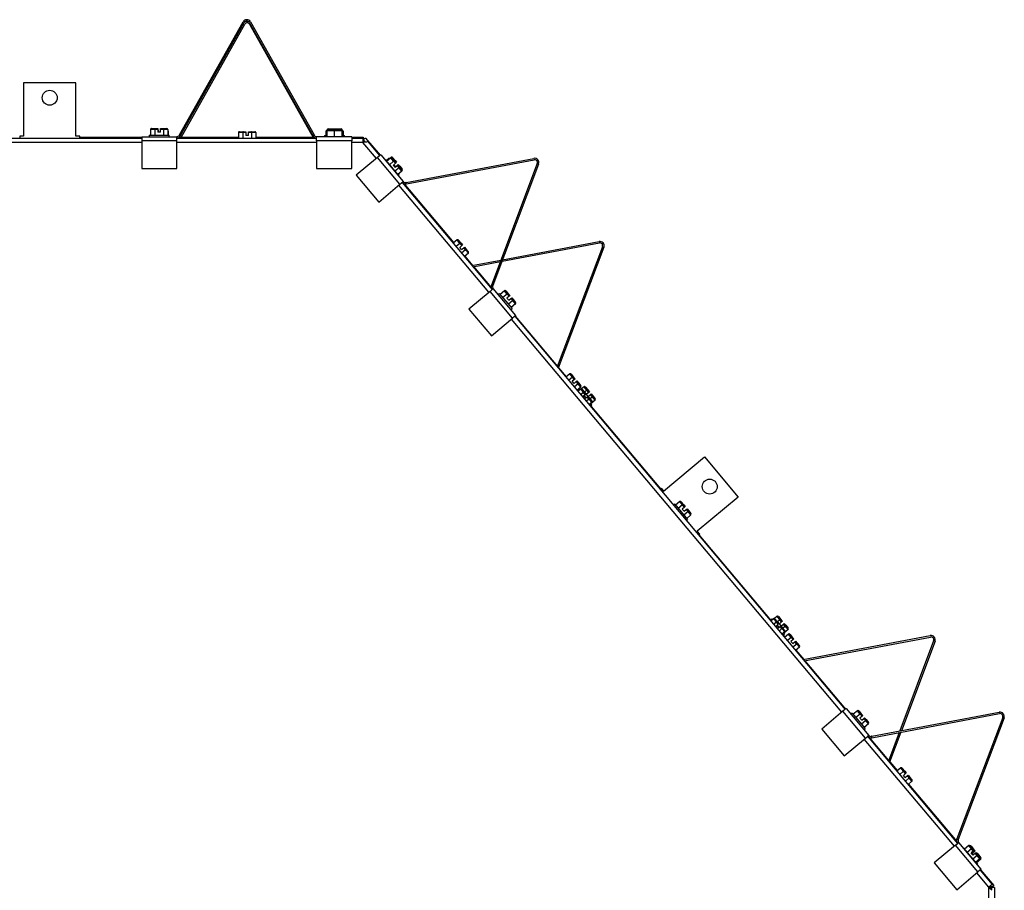
# Model space of a CAD drawing. Units: inches. Extents: x 1 to 176, y -147 to 59.
# Drawn here: x 96 to 113, y 1 to 16 of the extents above; entities that cross this region are included whole.
import ezdxf

# ---------------------------------------------------------------- set-up
doc = ezdxf.new("R2010")
doc.units = ezdxf.units.IN
doc.header["$MEASUREMENT"] = 0
for name, color, linetype in [('30161', 7, 'Continuous'), ('Default', 7, 'Continuous'), ('PL64553', 7, 'Continuous'), ('PL64580', 7, 'Continuous'), ('PL64581', 7, 'Continuous'), ('PL64582', 7, 'Continuous'), ('PL64626', 7, 'Continuous')]:
    doc.layers.add(name, color=color, linetype=linetype)

# ---------------------------------------------------------------- blocks, each defined once
blk = doc.blocks.new('SE')
at = {"layer": '30161', "color": 7, "linetype": 'Continuous'}
for p, q in [((98.348, 13.992), (98.681, 13.992)), ((98.348, 13.992), (98.348, 13.965)), ((98.37, 14.085), (98.37, 13.992)), ((98.442, 14.085), (98.37, 14.085)), ((98.388, 14.101), (98.451, 14.101)), ((98.442, 14.085), (98.442, 13.992)), ((98.491, 14.085), (98.442, 14.085)), ((98.451, 14.101), (98.491, 14.101)), ((98.491, 14.101), (98.491, 14.085)), ((98.491, 14.085), (98.491, 14.038)), ((98.491, 14.071), (98.498, 14.071)), ((98.498, 14.056), (98.491, 14.056)), ((98.538, 14.038), (98.491, 14.038)), ((98.498, 14.071), (98.498, 14.056)), ((98.498, 14.056), (98.498, 14.038)), ((98.538, 14.101), (98.578, 14.101)), ((98.538, 14.085), (98.538, 14.101)), ((98.538, 14.038), (98.538, 14.085)), ((98.587, 14.085), (98.538, 14.085)), ((98.578, 14.101), (98.641, 14.101)), ((98.587, 14.085), (98.587, 13.992)), ((98.659, 14.085), (98.587, 14.085)), ((98.659, 14.085), (98.659, 13.992)), ((98.666, 14.056), (98.659, 14.056)), ((98.666, 14.056), (98.666, 13.992)), ((98.681, 13.965), (98.681, 13.992)), ((99.836, 14.032), (99.836, 13.941)), ((99.908, 14.032), (99.836, 14.032)), ((99.854, 14.047), (99.917, 14.047)), ((99.908, 14.032), (99.908, 13.941)), ((99.957, 14.032), (99.908, 14.032)), ((99.917, 14.047), (99.957, 14.047)), ((99.957, 14.047), (99.957, 14.032)), ((99.957, 14.032), (99.957, 13.985)), ((100.004, 13.985), (99.957, 13.985)), ((100.004, 14.047), (100.044, 14.047)), ((100.004, 14.032), (100.004, 14.047)), ((100.004, 13.985), (100.004, 14.032)), ((100.053, 14.032), (100.004, 14.032)), ((100.044, 14.047), (100.107, 14.047)), ((100.053, 14.032), (100.053, 13.941)), ((100.125, 14.032), (100.053, 14.032)), ((100.125, 14.032), (100.125, 13.941)), ((101.265, 13.968), (101.598, 13.968)), ((101.265, 13.968), (101.265, 13.965)), ((101.272, 13.986), (101.294, 13.986)), ((101.272, 13.986), (101.272, 13.968)), ((101.294, 14.056), (101.294, 14.032)), ((101.306, 14.056), (101.294, 14.056)), ((101.294, 14.032), (101.294, 13.968)), ((101.306, 14.032), (101.294, 14.032)), ((101.306, 14.061), (101.306, 13.968)), ((101.431, 14.061), (101.306, 14.061)), ((101.313, 14.08), (101.313, 14.074)), ((101.438, 14.08), (101.313, 14.08)), ((101.322, 14.077), (101.431, 14.077)), ((101.329, 14.095), (101.438, 14.095)), ((101.431, 14.077), (101.54, 14.077)), ((101.431, 14.077), (101.431, 14.061)), ((101.431, 14.061), (101.431, 13.968)), ((101.556, 14.061), (101.431, 14.061)), ((101.438, 14.095), (101.547, 14.095)), ((101.438, 14.095), (101.438, 14.08)), ((101.438, 14.08), (101.438, 14.077)), ((101.563, 14.08), (101.438, 14.08)), ((101.552, 14.071), (101.564, 14.071)), ((101.556, 14.061), (101.556, 13.968)), ((101.582, 14.056), (101.556, 14.056)), ((101.556, 14.047), (101.564, 14.047)), ((101.582, 14.032), (101.556, 14.032)), ((101.563, 14.08), (101.563, 14.071)), ((101.582, 14.056), (101.582, 14.032)), ((101.582, 14.032), (101.582, 13.968)), ((101.582, 13.986), (101.605, 13.986)), ((101.598, 13.965), (101.598, 13.968)), ((101.605, 13.965), (101.605, 13.986)), ((102.295, 13.578), (102.286, 13.57)), ((102.29, 13.57), (102.288, 13.568)), ((102.29, 13.57), (102.504, 13.315)), ((102.295, 13.578), (102.305, 13.566)), ((102.343, 13.599), (102.298, 13.561)), ((102.376, 13.613), (102.304, 13.553)), ((102.349, 13.591), (102.343, 13.599)), ((102.422, 13.558), (102.351, 13.498)), ((102.38, 13.621), (102.357, 13.601)), ((102.422, 13.558), (102.376, 13.613)), ((102.384, 13.616), (102.38, 13.621)), ((102.399, 13.609), (102.44, 13.561)), ((102.404, 13.617), (102.445, 13.569)), ((102.453, 13.521), (102.418, 13.491)), ((102.448, 13.455), (102.418, 13.491)), ((102.453, 13.521), (102.422, 13.558)), ((102.448, 13.468), (102.424, 13.496)), ((102.44, 13.561), (102.465, 13.531)), ((102.441, 13.462), (102.451, 13.47)), ((102.445, 13.569), (102.47, 13.538)), ((102.448, 13.455), (102.484, 13.485)), ((102.451, 13.47), (102.463, 13.48)), ((102.457, 13.463), (102.451, 13.47)), ((102.465, 13.531), (102.453, 13.521)), ((102.463, 13.48), (102.469, 13.473)), ((102.47, 13.538), (102.464, 13.533)), ((102.467, 13.475), (102.488, 13.492)), ((102.484, 13.485), (102.496, 13.495)), ((102.515, 13.447), (102.484, 13.485)), ((102.488, 13.492), (102.5, 13.503)), ((102.49, 13.49), (102.488, 13.492)), ((102.496, 13.495), (102.521, 13.464)), ((102.5, 13.503), (102.526, 13.472)), ((102.521, 13.464), (102.562, 13.416)), ((102.526, 13.472), (102.566, 13.424)), ((102.515, 13.447), (102.443, 13.387)), ((102.561, 13.392), (102.49, 13.332)), ((102.496, 13.338), (102.509, 13.323)), ((102.502, 13.317), (102.509, 13.323)), ((102.502, 13.313), (102.504, 13.315)), ((102.561, 13.392), (102.515, 13.447)), ((102.566, 13.4), (102.566, 13.4)), ((102.566, 13.4), (102.566, 13.4)), ((103.482, 12.242), (103.417, 12.187)), ((103.528, 12.186), (103.463, 12.132)), ((103.528, 12.186), (103.482, 12.242)), ((103.506, 12.238), (103.546, 12.19)), ((103.56, 12.149), (103.524, 12.119)), ((103.56, 12.149), (103.528, 12.186)), ((103.546, 12.19), (103.572, 12.159)), ((103.572, 12.159), (103.56, 12.149)), ((103.554, 12.083), (103.524, 12.119)), ((103.554, 12.083), (103.59, 12.113)), ((103.621, 12.076), (103.556, 12.021)), ((103.59, 12.113), (103.602, 12.123)), ((103.621, 12.076), (103.59, 12.113)), ((103.602, 12.123), (103.627, 12.093)), ((103.668, 12.021), (103.602, 11.966)), ((103.668, 12.021), (103.621, 12.076)), ((103.627, 12.093), (103.668, 12.045)), ((104.184, 11.352), (104.164, 11.335)), ((104.184, 11.352), (104.398, 11.097)), ((104.27, 11.396), (104.198, 11.335)), ((104.316, 11.34), (104.245, 11.28)), ((104.316, 11.34), (104.27, 11.396)), ((104.294, 11.392), (104.334, 11.343)), ((104.348, 11.303), (104.316, 11.34)), ((104.334, 11.343), (104.36, 11.313)), ((104.348, 11.303), (104.312, 11.273)), ((104.342, 11.237), (104.312, 11.273)), ((104.409, 11.23), (104.338, 11.17)), ((104.342, 11.237), (104.378, 11.267)), ((104.36, 11.313), (104.348, 11.303)), ((104.378, 11.267), (104.39, 11.277)), ((104.409, 11.23), (104.378, 11.267)), ((104.456, 11.175), (104.384, 11.114)), ((104.39, 11.277), (104.415, 11.247)), ((104.456, 11.175), (104.409, 11.23)), ((104.415, 11.247), (104.456, 11.198)), ((104.378, 11.08), (104.398, 11.097)), ((105.358, 10.009), (105.293, 9.954)), ((105.404, 9.953), (105.339, 9.898)), ((105.404, 9.953), (105.358, 10.009)), ((105.381, 10.005), (105.422, 9.956)), ((105.436, 9.916), (105.4, 9.886)), ((105.43, 9.85), (105.4, 9.886)), ((105.436, 9.916), (105.404, 9.953)), ((105.422, 9.956), (105.448, 9.926)), ((105.43, 9.85), (105.466, 9.88)), ((105.448, 9.926), (105.436, 9.916)), ((105.466, 9.88), (105.478, 9.89)), ((105.497, 9.843), (105.466, 9.88)), ((105.478, 9.89), (105.503, 9.86)), ((105.503, 9.86), (105.544, 9.811)), ((105.497, 9.843), (105.432, 9.788)), ((105.544, 9.788), (105.478, 9.733)), ((105.511, 9.749), (105.49, 9.732)), ((105.54, 9.754), (105.493, 9.715)), ((105.544, 9.788), (105.497, 9.843)), ((105.511, 9.749), (105.52, 9.738)), ((105.587, 9.699), (105.54, 9.754)), ((105.587, 9.699), (105.54, 9.66)), ((105.596, 9.792), (105.554, 9.757)), ((105.564, 9.75), (105.604, 9.702)), ((105.618, 9.662), (105.587, 9.699)), ((105.643, 9.737), (105.596, 9.792)), ((105.643, 9.737), (105.603, 9.704)), ((105.604, 9.702), (105.63, 9.672)), ((105.62, 9.789), (105.661, 9.74)), ((105.674, 9.7), (105.638, 9.67)), ((105.674, 9.7), (105.643, 9.737)), ((105.661, 9.74), (105.686, 9.71)), ((105.686, 9.71), (105.674, 9.7)), ((105.618, 9.662), (105.582, 9.631)), ((105.612, 9.596), (105.582, 9.631)), ((105.598, 9.645), (105.628, 9.609)), ((105.612, 9.596), (105.648, 9.626)), ((105.63, 9.672), (105.618, 9.662)), ((105.679, 9.588), (105.633, 9.549)), ((105.668, 9.634), (105.638, 9.67)), ((105.648, 9.626), (105.66, 9.636)), ((105.679, 9.588), (105.648, 9.626)), ((105.66, 9.636), (105.686, 9.605)), ((105.668, 9.634), (105.704, 9.664)), ((105.726, 9.533), (105.679, 9.588)), ((105.726, 9.533), (105.679, 9.494)), ((105.686, 9.605), (105.726, 9.557)), ((105.736, 9.627), (105.696, 9.593)), ((105.704, 9.664), (105.716, 9.674)), ((105.736, 9.627), (105.704, 9.664)), ((105.782, 9.571), (105.711, 9.511)), ((105.716, 9.674), (105.742, 9.644)), ((105.782, 9.571), (105.736, 9.627)), ((105.742, 9.644), (105.782, 9.595)), ((105.704, 9.477), (105.725, 9.494)), ((105.706, 9.517), (105.725, 9.494)), ((107.108, 7.835), (107.087, 7.817)), ((107.108, 7.835), (107.322, 7.58)), ((107.193, 7.878), (107.122, 7.818)), ((107.24, 7.823), (107.168, 7.763)), ((107.24, 7.823), (107.193, 7.878)), ((107.217, 7.874), (107.258, 7.826)), ((107.271, 7.785), (107.235, 7.755)), ((107.265, 7.719), (107.235, 7.755)), ((107.271, 7.785), (107.24, 7.823)), ((107.258, 7.826), (107.283, 7.795)), ((107.265, 7.719), (107.301, 7.749)), ((107.283, 7.795), (107.271, 7.785)), ((107.301, 7.749), (107.313, 7.76)), ((107.333, 7.712), (107.301, 7.749)), ((107.313, 7.76), (107.339, 7.729)), ((107.339, 7.729), (107.379, 7.681)), ((107.333, 7.712), (107.261, 7.652)), ((107.301, 7.562), (107.322, 7.58)), ((107.379, 7.657), (107.308, 7.597)), ((107.379, 7.657), (107.333, 7.712)), ((108.727, 5.921), (108.706, 5.903)), ((108.756, 5.926), (108.709, 5.886)), ((108.727, 5.921), (108.736, 5.909)), ((108.803, 5.87), (108.756, 5.926)), ((108.812, 5.964), (108.77, 5.928)), ((108.78, 5.922), (108.82, 5.874)), ((108.859, 5.909), (108.812, 5.964)), ((108.836, 5.96), (108.877, 5.912)), ((108.877, 5.912), (108.902, 5.881)), ((108.803, 5.87), (108.756, 5.831)), ((108.834, 5.833), (108.798, 5.803)), ((108.828, 5.767), (108.798, 5.803)), ((108.834, 5.833), (108.803, 5.87)), ((108.814, 5.817), (108.844, 5.781)), ((108.859, 5.909), (108.819, 5.875)), ((108.82, 5.874), (108.846, 5.843)), ((108.828, 5.767), (108.864, 5.797)), ((108.846, 5.843), (108.834, 5.833)), ((108.895, 5.76), (108.848, 5.72)), ((108.89, 5.871), (108.854, 5.841)), ((108.884, 5.805), (108.854, 5.841)), ((108.89, 5.871), (108.859, 5.909)), ((108.864, 5.797), (108.876, 5.807)), ((108.895, 5.76), (108.864, 5.797)), ((108.876, 5.807), (108.902, 5.777)), ((108.884, 5.805), (108.92, 5.835)), ((108.902, 5.881), (108.89, 5.871)), ((108.942, 5.705), (108.895, 5.76)), ((108.902, 5.777), (108.942, 5.728)), ((108.952, 5.798), (108.912, 5.765)), ((108.92, 5.835), (108.932, 5.845)), ((108.952, 5.798), (108.92, 5.835)), ((108.932, 5.845), (108.958, 5.815)), ((108.998, 5.743), (108.952, 5.798)), ((108.958, 5.815), (108.998, 5.767)), ((108.942, 5.705), (108.895, 5.665)), ((108.92, 5.648), (108.941, 5.666)), ((108.922, 5.688), (108.941, 5.666)), ((108.998, 5.743), (108.927, 5.683)), ((109.003, 5.669), (108.938, 5.614)), ((109.049, 5.614), (108.984, 5.559)), ((109.049, 5.614), (109.003, 5.669)), ((109.026, 5.666), (109.067, 5.617)), ((109.081, 5.577), (109.049, 5.614)), ((109.067, 5.617), (109.093, 5.587)), ((109.093, 5.587), (109.081, 5.577)), ((109.081, 5.577), (109.045, 5.547)), ((109.075, 5.511), (109.045, 5.547)), ((109.075, 5.511), (109.111, 5.541)), ((109.142, 5.503), (109.077, 5.449)), ((109.111, 5.541), (109.123, 5.551)), ((109.142, 5.503), (109.111, 5.541)), ((109.123, 5.551), (109.148, 5.52)), ((109.189, 5.448), (109.123, 5.393)), ((109.189, 5.448), (109.142, 5.503)), ((109.148, 5.52), (109.189, 5.472)), ((110.068, 4.348), (110.047, 4.331)), ((110.068, 4.348), (110.282, 4.093)), ((110.154, 4.391), (110.082, 4.331)), ((110.2, 4.336), (110.129, 4.276)), ((110.2, 4.336), (110.154, 4.391)), ((110.177, 4.387), (110.218, 4.339)), ((110.231, 4.299), (110.195, 4.268)), ((110.226, 4.233), (110.195, 4.268)), ((110.231, 4.299), (110.2, 4.336)), ((110.218, 4.339), (110.243, 4.309)), ((110.243, 4.309), (110.231, 4.299)), ((110.262, 4.263), (110.273, 4.273)), ((110.273, 4.273), (110.299, 4.242)), ((110.293, 4.225), (110.221, 4.165)), ((110.226, 4.233), (110.262, 4.263)), ((110.293, 4.225), (110.262, 4.263)), ((110.339, 4.17), (110.268, 4.11)), ((110.339, 4.17), (110.293, 4.225)), ((110.299, 4.242), (110.34, 4.194)), ((110.261, 4.076), (110.282, 4.093)), ((110.879, 3.436), (110.813, 3.381)), ((110.925, 3.381), (110.86, 3.326)), ((110.925, 3.381), (110.879, 3.436)), ((110.902, 3.432), (110.943, 3.384)), ((110.957, 3.344), (110.921, 3.313)), ((110.951, 3.278), (110.921, 3.313)), ((110.957, 3.344), (110.925, 3.381)), ((110.943, 3.384), (110.968, 3.354)), ((110.951, 3.278), (110.987, 3.308)), ((110.968, 3.354), (110.957, 3.344)), ((110.987, 3.308), (110.999, 3.318)), ((111.018, 3.27), (110.987, 3.308)), ((110.999, 3.318), (111.024, 3.287)), ((111.024, 3.287), (111.065, 3.239)), ((111.018, 3.27), (110.953, 3.215)), ((111.064, 3.215), (110.999, 3.16)), ((111.064, 3.215), (111.018, 3.27)), ((112.011, 2.143), (111.94, 2.083)), ((112.057, 2.087), (112.011, 2.143)), ((112.035, 2.139), (112.075, 2.09)), ((111.925, 2.1), (111.923, 2.098)), ((111.925, 2.1), (112.139, 1.845)), ((111.943, 2.092), (111.936, 2.087)), ((111.943, 2.092), (111.946, 2.088)), ((112.057, 2.087), (111.986, 2.027)), ((112.052, 2.132), (112.092, 2.083)), ((112.089, 2.05), (112.053, 2.02)), ((112.083, 1.984), (112.053, 2.02)), ((112.056, 2.022), (112.062, 2.015)), ((112.089, 2.05), (112.057, 2.087)), ((112.062, 2.015), (112.059, 2.012)), ((112.106, 2.043), (112.07, 2.013)), ((112.09, 1.989), (112.07, 2.013)), ((112.075, 2.09), (112.101, 2.06)), ((112.15, 1.977), (112.079, 1.917)), ((112.083, 1.984), (112.119, 2.014)), ((112.101, 2.06), (112.089, 2.05)), ((112.092, 2.083), (112.118, 2.053)), ((112.106, 2.043), (112.095, 2.056)), ((112.118, 2.053), (112.106, 2.043)), ((112.119, 2.014), (112.131, 2.024)), ((112.15, 1.977), (112.119, 2.014)), ((112.131, 2.024), (112.156, 1.994)), ((112.142, 2.011), (112.148, 2.017)), ((112.148, 2.017), (112.174, 1.987)), ((112.197, 1.922), (112.15, 1.977)), ((112.156, 1.994), (112.197, 1.945)), ((112.174, 1.987), (112.214, 1.938)), ((112.197, 1.922), (112.125, 1.862)), ((112.158, 1.876), (112.132, 1.854)), ((112.137, 1.843), (112.139, 1.845)), ((112.138, 1.86), (112.157, 1.837)), ((112.214, 1.914), (112.142, 1.854)), ((112.148, 1.83), (112.157, 1.837)), ((112.158, 1.876), (112.152, 1.884)), ((112.214, 1.914), (112.201, 1.929))]:
    blk.add_line(p, q, dxfattribs=at)
for centre, start, end in [((101.322, 14.061), 90, 180), ((101.329, 14.08), 90, 180), ((101.54, 14.061), 0, 90), ((101.547, 14.08), 0, 90)]:
    blk.add_arc(centre, 0.0156, start, end, dxfattribs=at)
for centre, major_axis, ratio, start_param, end_param in [((98.388, 14.085), (0.018, 0), 0.866025, 1.570796, 3.141593), ((98.451, 14.085), (0, 0.0156), 0.57735, 0, 1.570796), ((98.578, 14.085), (0, 0.0156), 0.57735, 4.712389, 6.283185), ((98.641, 14.085), (-0.018, 0), 0.866025, 3.141593, 4.712389), ((98.648, 14.056), (-0.018, 0), 0.866025, 3.141593, 4.055351), ((99.854, 14.032), (0.018, 0), 0.866025, 1.570796, 3.141593), ((99.917, 14.032), (0, 0.0156), 0.57735, 0, 1.570796), ((100.044, 14.032), (0, 0.0156), 0.57735, 4.712389, 6.283185), ((100.107, 14.032), (-0.018, 0), 0.866025, 3.141593, 4.712389), ((101.312, 14.056), (0.018, 0), 0.866025, 1.570796, 3.141593), ((101.312, 14.032), (0.018, 0), 0.866025, 1.891492, 3.141593), ((101.564, 14.056), (-0.018, 0), 0.866025, 3.141593, 4.712389), ((101.564, 14.032), (-0.018, 0), 0.866025, 3.141593, 4.712389), ((102.392, 13.607), (0.0116, -0.0138), 0.866025, 1.570796, 3.141593), ((102.355, 13.585), (0.0116, -0.0138), 0.866025, 2.240127, 3.141593), ((102.387, 13.599), (0.0116, -0.0138), 0.866025, 1.570796, 3.141593), ((102.428, 13.551), (0.012, 0.01), 0.57735, 0, 1.570796), ((102.433, 13.559), (0.012, 0.01), 0.57735, 0, 1.100624), ((102.509, 13.454), (0.012, 0.01), 0.57735, 4.712389, 6.283185), ((102.514, 13.462), (0.012, 0.01), 0.57735, 5.182562, 6.283185), ((102.55, 13.406), (-0.0116, 0.0138), 0.866025, 3.141593, 4.712389), ((102.554, 13.414), (-0.0116, 0.0138), 0.866025, 3.141593, 4.712389), ((103.494, 12.228), (0.0116, -0.0138), 0.866025, 1.570796, 3.141593), ((103.534, 12.18), (0.012, 0.01), 0.57735, 0, 1.570796), ((103.615, 12.083), (0.012, 0.01), 0.57735, 4.712389, 6.283185), ((103.656, 12.034), (-0.0116, 0.0138), 0.866025, 3.141593, 4.712389), ((104.282, 11.382), (0.0116, -0.0138), 0.866025, 1.570796, 3.141593), ((104.322, 11.333), (0.012, 0.01), 0.57735, 0, 1.570796), ((104.403, 11.237), (0.012, 0.01), 0.57735, 4.712389, 6.283185), ((104.444, 11.188), (-0.0116, 0.0138), 0.866025, 3.141593, 4.712389), ((105.369, 9.995), (0.0116, -0.0138), 0.866025, 1.570796, 3.141593), ((105.41, 9.946), (0.012, 0.01), 0.57735, 0, 1.570796), ((105.491, 9.85), (0.012, 0.01), 0.57735, 4.712389, 6.283185), ((105.552, 9.74), (0.0116, -0.0138), 0.866025, 1.570796, 3.141593), ((105.532, 9.801), (-0.0116, 0.0138), 0.866025, 3.141593, 4.712389), ((105.592, 9.692), (0.012, 0.01), 0.57735, 0, 1.570796), ((105.608, 9.779), (0.0116, -0.0138), 0.866025, 1.570796, 3.141593), ((105.649, 9.73), (0.012, 0.01), 0.57735, 0, 1.570796), ((105.674, 9.595), (0.012, 0.01), 0.57735, 4.712389, 6.283185), ((105.714, 9.547), (-0.0116, 0.0138), 0.866025, 3.141593, 4.712389), ((105.73, 9.634), (0.012, 0.01), 0.57735, 4.712389, 6.283185), ((105.77, 9.585), (-0.0116, 0.0138), 0.866025, 3.141593, 4.712389), ((107.205, 7.864), (0.0116, -0.0138), 0.866025, 1.570796, 3.141593), ((107.246, 7.816), (0.012, 0.01), 0.57735, 0, 1.570796), ((107.327, 7.719), (0.012, 0.01), 0.57735, 4.712389, 6.283185), ((107.367, 7.671), (-0.0116, 0.0138), 0.866025, 3.141593, 4.712389), ((108.768, 5.912), (0.0116, -0.0138), 0.866025, 1.570796, 3.141593), ((108.824, 5.95), (0.0116, -0.0138), 0.866025, 1.570796, 3.141593), ((108.865, 5.902), (0.012, 0.01), 0.57735, 0, 1.570796), ((108.808, 5.864), (0.012, 0.01), 0.57735, 0, 1.570796), ((108.89, 5.767), (0.012, 0.01), 0.57735, 4.712389, 6.283185), ((108.946, 5.805), (0.012, 0.01), 0.57735, 4.712389, 6.283185), ((108.986, 5.757), (-0.0116, 0.0138), 0.866025, 3.141593, 4.712389), ((108.93, 5.718), (-0.0116, 0.0138), 0.866025, 3.141593, 4.712389), ((109.015, 5.655), (0.0116, -0.0138), 0.866025, 1.570796, 3.141593), ((109.055, 5.607), (0.012, 0.01), 0.57735, 0, 1.570796), ((109.136, 5.51), (0.012, 0.01), 0.57735, 4.712389, 6.283185), ((109.177, 5.462), (-0.0116, 0.0138), 0.866025, 3.141593, 4.712389), ((110.165, 4.377), (0.0116, -0.0138), 0.866025, 1.570796, 3.141593), ((110.206, 4.329), (0.012, 0.01), 0.57735, 0, 1.570796), ((110.287, 4.232), (0.012, 0.01), 0.57735, 4.712389, 6.283185), ((110.328, 4.184), (-0.0116, 0.0138), 0.866025, 3.141593, 4.712389), ((110.89, 3.422), (0.0116, -0.0138), 0.866025, 1.570796, 3.141593), ((110.931, 3.374), (0.012, 0.01), 0.57735, 0, 1.570796), ((111.012, 3.277), (0.012, 0.01), 0.57735, 4.712389, 6.283185), ((111.053, 3.229), (-0.0116, 0.0138), 0.866025, 3.141593, 4.712389), ((112.023, 2.129), (0.0116, -0.0138), 0.866025, 1.570796, 3.141593), ((112.04, 2.122), (0.0116, -0.0138), 0.866025, 1.570796, 2.67142), ((112.063, 2.08), (0.012, 0.01), 0.57735, 0, 1.570796), ((112.081, 2.073), (0.012, 0.01), 0.57735, 0, 1.100624), ((112.145, 1.984), (0.012, 0.01), 0.57735, 4.712389, 6.283185), ((112.162, 1.977), (0.012, 0.01), 0.57735, 5.182562, 6.283185), ((112.146, 1.89), (-0.0116, 0.0138), 0.866025, 3.141593, 4.234938), ((112.185, 1.935), (-0.0116, 0.0138), 0.866025, 3.141593, 4.712389), ((112.202, 1.928), (-0.0116, 0.0138), 0.866025, 3.141593, 4.712389)]:
    blk.add_ellipse(centre, major_axis=major_axis, ratio=ratio, start_param=start_param, end_param=end_param, dxfattribs=at)
at = {"layer": 'PL64553', "color": 7, "linetype": 'Continuous'}
blk.add_line((112.355, 1.454), (112.371, 1.435), dxfattribs=at)
blk.add_arc((112.304, 1.38), 0.0866, 17.5254, 40.0303, dxfattribs=at)
at = {"layer": 'PL64580', "color": 7, "linetype": 'Continuous'}
blk.add_arc((101.885, 13.828), 0.083, 40.0303, 71.9962, dxfattribs=at)
at = {"layer": 'PL64581', "color": 7, "linetype": 'Continuous'}
for p, q in [((97.125, 14.864), (96.251, 14.864)), ((96.251, 14.864), (96.251, 13.976)), ((97.125, 13.976), (97.125, 14.864)), ((96.251, 13.976), (96.188, 13.976)), ((96.188, 13.976), (96.188, 13.941)), ((97.188, 13.976), (97.125, 13.976)), ((97.188, 13.941), (97.188, 13.976)), ((97.188, 13.959), (98.223, 13.959)), ((97.188, 13.941), (97.188, 13.959)), ((98.854, 13.959), (98.854, 13.959)), ((98.882, 13.959), (99.836, 13.959)), ((100.125, 13.959), (101.078, 13.959)), ((101.723, 13.959), (101.917, 13.959)), ((101.917, 13.959), (101.917, 13.911)), ((101.91, 13.911), (101.917, 13.911)), ((101.917, 13.911), (101.914, 13.906)), ((101.917, 13.911), (101.914, 13.906)), ((101.953, 13.942), (101.917, 13.911)), ((101.917, 13.911), (101.926, 13.9)), ((101.953, 13.942), (102.195, 13.654)), ((102.592, 13.182), (103.423, 12.192)), ((103.609, 11.971), (103.737, 11.819)), ((103.755, 11.798), (104.049, 11.447)), ((104.446, 10.974), (105.153, 10.133)), ((105.171, 10.112), (105.299, 9.959)), ((105.485, 9.738), (105.5, 9.72)), ((105.685, 9.499), (106.869, 8.09)), ((106.922, 8.053), (107.602, 8.624)), ((107.602, 8.624), (108.165, 7.955)), ((106.862, 8.085), (106.882, 8.101)), ((106.862, 8.085), (106.869, 8.09)), ((106.882, 8.101), (106.922, 8.053)), ((108.165, 7.955), (107.485, 7.383)), ((107.485, 7.383), (107.525, 7.336)), ((107.525, 7.336), (107.506, 7.319)), ((107.506, 7.319), (107.512, 7.325)), ((107.512, 7.325), (108.716, 5.892)), ((108.901, 5.671), (108.944, 5.62)), ((109.13, 5.399), (109.258, 5.246)), ((109.276, 5.225), (109.955, 4.417)), ((110.352, 3.944), (110.674, 3.56)), ((110.692, 3.539), (110.82, 3.387)), ((111.006, 3.166), (111.809, 2.209)), ((112.206, 1.737), (112.428, 1.473)), ((112.37, 1.467), (112.391, 1.442)), ((112.391, 1.442), (112.371, 1.435)), ((112.391, 1.442), (112.371, 1.435)), ((112.428, 1.473), (112.391, 1.442)), ((112.439, 1.442), (112.391, 1.442)), ((112.391, 1.442), (112.391, 1.401)), ((112.439, 1.442), (112.439, 1.259))]:
    blk.add_line(p, q, dxfattribs=at)
for centre in [(96.688, 14.614), (107.692, 8.129)]:
    blk.add_circle(centre, 0.125, dxfattribs=at)
at = {"layer": 'PL64582', "color": 7, "linetype": 'Continuous'}
for p, q in [((81.691, 13.941), (98.223, 13.941)), ((98.223, 13.87), (81.691, 13.87)), ((98.806, 13.941), (101.139, 13.941)), ((101.139, 13.87), (98.806, 13.87)), ((101.723, 13.941), (101.91, 13.941)), ((101.91, 13.87), (101.723, 13.87)), ((101.91, 13.941), (101.91, 13.87)), ((102.134, 13.603), (101.91, 13.87)), ((101.988, 13.888), (102.189, 13.649)), ((104.01, 11.37), (102.51, 13.156)), ((102.564, 13.202), (104.065, 11.416)), ((109.894, 4.366), (104.386, 10.923)), ((104.44, 10.969), (109.948, 4.411)), ((110.324, 3.964), (111.824, 2.178)), ((111.77, 2.132), (110.269, 3.919)), ((112.346, 1.446), (112.145, 1.686)), ((112.199, 1.731), (112.4, 1.492)), ((112.4, 1.492), (112.346, 1.446)), ((112.346, 1.259), (112.346, 1.446))]:
    blk.add_line(p, q, dxfattribs=at)
for centre, radius, start, end in [((101.971, 13.48), 0.395, 89.8902, 98.8559), ((112.063, 1.118), 0.434, 39.7981, 49.2484)]:
    blk.add_arc(centre, radius, start, end, dxfattribs=at)
blk.add_open_spline([(101.988, 13.888), (101.988, 13.888), (101.986, 13.887), (101.981, 13.882), (101.977, 13.879), (101.972, 13.875)], degree=3, knots=[0, 0, 0, 0, 0.5, 0.5, 1, 1, 1, 1], dxfattribs=at)
at = {"layer": 'PL64626', "color": 7, "linetype": 'Continuous'}
for p, q in [((98.85, 13.993), (99.911, 15.88)), ((98.871, 13.982), (99.932, 15.868)), ((98.878, 13.952), (99.939, 15.839)), ((100.014, 15.868), (101.075, 13.982)), ((100.021, 15.839), (101.082, 13.952)), ((100.035, 15.88), (101.096, 13.993)), ((98.223, 13.965), (98.806, 13.965)), ((98.223, 13.965), (98.223, 13.894)), ((98.806, 13.941), (98.806, 13.965)), ((98.806, 13.965), (98.806, 13.965)), ((98.806, 13.894), (98.806, 13.965)), ((98.85, 13.993), (98.847, 13.989)), ((98.871, 13.982), (98.85, 13.993)), ((98.855, 13.96), (98.854, 13.959)), ((98.878, 13.952), (98.858, 13.963)), ((98.871, 13.982), (98.868, 13.977)), ((101.075, 13.982), (101.096, 13.993)), ((101.077, 13.977), (101.075, 13.982)), ((101.082, 13.952), (101.093, 13.958)), ((101.098, 13.989), (101.096, 13.993)), ((101.139, 13.941), (101.139, 13.965)), ((101.723, 13.965), (101.139, 13.965)), ((101.139, 13.965), (101.139, 13.965)), ((101.139, 13.894), (101.139, 13.965)), ((101.723, 13.965), (101.723, 13.894)), ((98.806, 13.894), (98.223, 13.894)), ((98.223, 13.894), (98.223, 13.433)), ((98.806, 13.941), (98.806, 13.941)), ((98.806, 13.433), (98.806, 13.894)), ((98.878, 13.952), (98.875, 13.947)), ((101.084, 13.947), (101.082, 13.952)), ((101.139, 13.941), (101.139, 13.941)), ((101.723, 13.894), (101.139, 13.894)), ((101.139, 13.894), (101.139, 13.433)), ((101.723, 13.433), (101.723, 13.894)), ((102.207, 13.664), (102.153, 13.619)), ((102.207, 13.664), (102.582, 13.217)), ((102.153, 13.619), (101.8, 13.322)), ((102.528, 13.172), (102.153, 13.619)), ((102.632, 13.202), (104.759, 13.603)), ((102.637, 13.179), (104.764, 13.58)), ((104.816, 13.517), (104.054, 11.491)), ((104.839, 13.509), (104.077, 11.483)), ((98.223, 13.433), (98.806, 13.433)), ((101.139, 13.433), (101.723, 13.433)), ((101.8, 13.322), (102.175, 12.875)), ((102.175, 12.875), (102.528, 13.172)), ((102.528, 13.172), (102.582, 13.217)), ((102.564, 13.202), (102.582, 13.217)), ((102.564, 13.202), (102.564, 13.202)), ((102.582, 13.217), (102.582, 13.217)), ((102.632, 13.202), (102.627, 13.201)), ((102.637, 13.179), (102.631, 13.178)), ((102.637, 13.179), (102.632, 13.202)), ((104.229, 11.887), (105.852, 12.193)), ((104.239, 11.913), (105.847, 12.216)), ((105.904, 12.13), (105.15, 10.124)), ((105.927, 12.122), (105.167, 10.103)), ((103.728, 11.817), (104.211, 11.908)), ((103.745, 11.796), (104.201, 11.882)), ((104.053, 11.486), (104.054, 11.491)), ((104.054, 11.491), (104.077, 11.483)), ((104.029, 11.385), (103.676, 11.089)), ((104.029, 11.385), (104.083, 11.431)), ((104.404, 10.939), (104.029, 11.385)), ((104.065, 11.416), (104.083, 11.431)), ((104.065, 11.415), (104.065, 11.416)), ((104.075, 11.478), (104.077, 11.483)), ((104.458, 10.984), (104.083, 11.431)), ((104.083, 11.431), (104.083, 11.431)), ((103.676, 11.089), (104.051, 10.642)), ((104.051, 10.642), (104.404, 10.939)), ((104.458, 10.984), (104.404, 10.939)), ((109.248, 5.244), (111.368, 5.644)), ((109.266, 5.223), (111.373, 5.62)), ((111.425, 5.558), (110.859, 4.053)), ((111.448, 5.549), (110.887, 4.058)), ((109.912, 4.381), (109.559, 4.084)), ((109.967, 4.427), (109.912, 4.381)), ((110.288, 3.934), (109.912, 4.381)), ((109.967, 4.427), (110.342, 3.98)), ((110.392, 3.965), (112.519, 4.366)), ((110.396, 3.941), (112.523, 4.342)), ((112.576, 4.28), (111.814, 2.254)), ((112.598, 4.271), (111.836, 2.245)), ((109.559, 4.084), (109.935, 3.638)), ((110.288, 3.934), (110.342, 3.98)), ((110.324, 3.964), (110.342, 3.98)), ((110.324, 3.964), (110.324, 3.964)), ((110.342, 3.98), (110.342, 3.98)), ((110.392, 3.965), (110.387, 3.964)), ((110.396, 3.941), (110.391, 3.94)), ((110.396, 3.941), (110.392, 3.965)), ((110.849, 4.027), (110.671, 3.551)), ((110.877, 4.032), (110.688, 3.53)), ((109.935, 3.638), (110.288, 3.934)), ((111.788, 2.148), (111.435, 1.851)), ((111.788, 2.148), (111.843, 2.193)), ((112.164, 1.701), (111.788, 2.148)), ((111.812, 2.249), (111.814, 2.254)), ((111.814, 2.254), (111.836, 2.245)), ((111.824, 2.178), (111.842, 2.194)), ((111.824, 2.178), (111.824, 2.178)), ((111.834, 2.24), (111.836, 2.245)), ((111.843, 2.193), (111.842, 2.194)), ((112.218, 1.747), (111.843, 2.193)), ((111.435, 1.851), (111.81, 1.405)), ((111.81, 1.405), (112.164, 1.701)), ((112.218, 1.747), (112.164, 1.701))]:
    blk.add_line(p, q, dxfattribs=at)
for centre, radius, start, end in [((99.973, 15.845), 0.0709, 29.3578, 150.6422), ((99.973, 15.845), 0.0469, 29.3578, 150.6422), ((99.98, 15.816), 0.0709, 73.802, 132.8897), ((99.98, 15.816), 0.0469, 29.3578, 150.6422), ((98.806, 14.012), 0.0469, 270, 330.6422), ((98.806, 14.012), 0.0709, 270, 330.6422), ((98.813, 13.982), 0.0469, 298.2932, 330.6422), ((101.139, 14.012), 0.0709, 209.3578, 270), ((101.139, 14.012), 0.0469, 209.3578, 270), ((98.813, 13.982), 0.0709, 324.3922, 330.6422), ((101.146, 13.982), 0.0709, 209.3578, 215.6078), ((101.146, 13.982), 0.0469, 235.1378, 241.7068), ((104.773, 13.534), 0.0709, 339.388, 100.6725), ((104.773, 13.534), 0.0469, 339.388, 100.6725), ((102.618, 13.247), 0.0709, 220.0303, 280.6725), ((102.618, 13.247), 0.0469, 220.0303, 280.6725), ((105.86, 12.147), 0.0709, 339.388, 100.6725), ((105.86, 12.147), 0.0469, 339.388, 100.6725), ((104.119, 11.461), 0.0709, 159.388, 220.0303), ((104.119, 11.461), 0.0469, 159.388, 220.0303), ((111.381, 5.574), 0.0709, 339.388, 100.6725), ((111.381, 5.574), 0.0469, 339.388, 100.6725), ((112.532, 4.296), 0.0709, 339.388, 100.6725), ((112.532, 4.296), 0.0469, 339.388, 100.6725), ((110.378, 4.01), 0.0709, 220.0303, 280.6725), ((110.378, 4.01), 0.0469, 220.0303, 280.6725), ((111.878, 2.224), 0.0709, 159.388, 220.0303), ((111.878, 2.224), 0.0469, 159.388, 220.0303)]:
    blk.add_arc(centre, radius, start, end, dxfattribs=at)

msp = doc.modelspace()

# ---------------------------------------------------------------- block references
at = {"layer": 'Default'}
msp.add_blockref('SE', (0, 0), dxfattribs=at)

doc.saveas('drawing.dxf')
